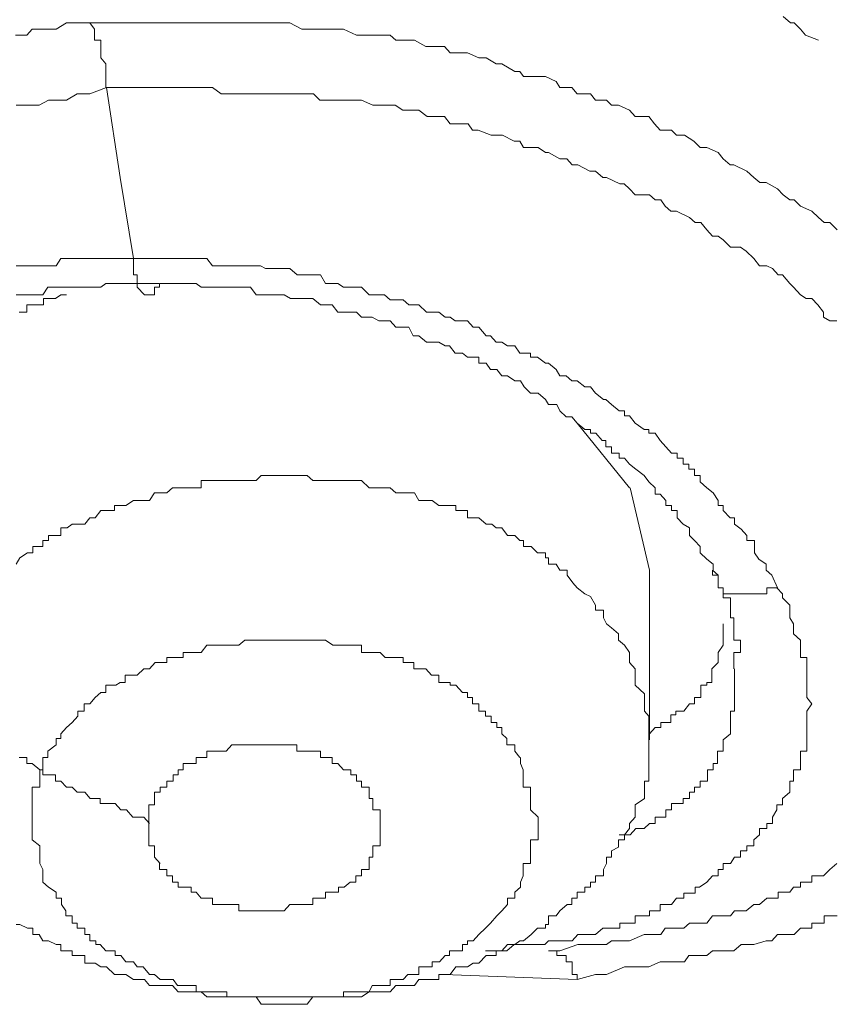
# Model space of a CAD drawing. Units: inches. Extents: x -600 to 570, y -123 to 722.
# Drawn here: x -81 to -77, y 552 to 556 of the extents above; entities that cross this region are included whole.
import ezdxf

# ---------------------------------------------------------------- set-up
doc = ezdxf.new("R2010")
doc.units = ezdxf.units.IN
doc.header["$MEASUREMENT"] = 0
doc.layers.add('图层 1', color=7, linetype='Continuous')

msp = doc.modelspace()

# ---------------------------------------------------------------- linework, layer by layer
at = {"layer": '图层 1', "color": 7, "lineweight": 9}
for points in [[(-77.5123, 555.7871), (-77.5632, 555.8064), (-77.5826, 555.8307), (-77.6068, 555.8549), (-77.6213, 555.8549), (-77.6504, 555.8791)], [(-80.6331, 555.8064), (-80.5895, 555.8064), (-80.5677, 555.8307), (-80.524, 555.8307), (-80.4756, 555.8307), (-80.4344, 555.8549), (-80.3447, 555.8549)], [(-80.2817, 555.6029), (-80.2817, 555.6223), (-80.2817, 555.6465), (-80.2817, 555.6659), (-80.2817, 555.695), (-80.3011, 555.7192), (-80.3011, 555.7386), (-80.3011, 555.7628), (-80.3011, 555.7871), (-80.3254, 555.7871), (-80.3254, 555.8064), (-80.3254, 555.8307), (-80.3447, 555.8549)], [(-80.3447, 555.8549), (-80.2042, 555.8549), (-80.1315, 555.8549), (-80.071, 555.8549), (-80.0007, 555.8549), (-79.9789, 555.8549), (-79.9328, 555.8549), (-79.911, 555.8549), (-79.8674, 555.8549), (-79.8311, 555.8549), (-79.7923, 555.8549), (-79.7632, 555.8549), (-79.722, 555.8549), (-79.6978, 555.8549), (-79.6615, 555.8549), (-79.6324, 555.8549), (-79.5888, 555.8549), (-79.567, 555.8549), (-79.5209, 555.8307), (-79.4991, 555.8307), (-79.4483, 555.8307), (-79.4289, 555.8307), (-79.378, 555.8307), (-79.3586, 555.8307), (-79.3077, 555.8064), (-79.2883, 555.8064), (-79.2447, 555.8064), (-79.2205, 555.8064), (-79.1769, 555.8064), (-79.1551, 555.7871), (-79.1066, 555.7871), (-79.0824, 555.7871), (-79.0388, 555.7628), (-79.0145, 555.7628), (-78.9661, 555.7628), (-78.9443, 555.7386), (-78.8982, 555.7386), (-78.8764, 555.7386), (-78.8328, 555.7192), (-78.8037, 555.7192), (-78.765, 555.695), (-78.7432, 555.695), (-78.6923, 555.6659), (-78.6729, 555.6659), (-78.6584, 555.6465), (-78.6051, 555.6465), (-78.5736, 555.6465), (-78.5324, 555.6272), (-78.5178, 555.6029), (-78.4718, 555.6029), (-78.45, 555.5787), (-78.3991, 555.5787), (-78.3797, 555.5545), (-78.3361, 555.5545), (-78.3167, 555.5351), (-78.2901, 555.5351), (-78.2465, 555.5157), (-78.2247, 555.4915), (-78.1714, 555.4915), (-78.1496, 555.4624), (-78.1277, 555.4382), (-78.0841, 555.4382), (-78.0647, 555.4188), (-78.0332, 555.4188), (-77.9969, 555.3945), (-77.9727, 555.3703), (-77.946, 555.3703), (-77.9024, 555.3509), (-77.883, 555.3267), (-77.8564, 555.3025), (-77.8418, 555.3025), (-77.791, 555.2782), (-77.7643, 555.254), (-77.7401, 555.2346), (-77.7158, 555.2346), (-77.6722, 555.2104), (-77.6504, 555.1862), (-77.6238, 555.1668), (-77.6068, 555.1668), (-77.5826, 555.1426), (-77.539, 555.1232), (-77.5123, 555.0989), (-77.4905, 555.0796), (-77.4687, 555.0796), (-77.4396, 555.0505)], [(-80.6307, 555.5351), (-80.6161, 555.5351), (-80.5895, 555.5351), (-80.5652, 555.5351), (-80.541, 555.5351), (-80.5047, 555.5545), (-80.4562, 555.5545), (-80.4344, 555.5545), (-80.3932, 555.5787), (-80.3447, 555.5787), (-80.2793, 555.6029)], [(-80.2817, 555.6029), (-80.1339, 555.6029), (-80.0928, 555.6029), (-80.0249, 555.6029), (-79.9522, 555.6029), (-79.9304, 555.6029), (-79.9086, 555.6029), (-79.8674, 555.6029), (-79.8335, 555.5787), (-79.8117, 555.5787), (-79.7608, 555.5787), (-79.7439, 555.5787), (-79.7245, 555.5787), (-79.6784, 555.5787), (-79.6591, 555.5787), (-79.6276, 555.5787), (-79.5912, 555.5787), (-79.567, 555.5787), (-79.5403, 555.5787), (-79.4967, 555.5787), (-79.4749, 555.5787), (-79.4507, 555.5545), (-79.3998, 555.5545), (-79.378, 555.5545), (-79.3586, 555.5545), (-79.3101, 555.5545), (-79.2883, 555.5545), (-79.2447, 555.5351), (-79.2181, 555.5351), (-79.1963, 555.5351), (-79.1575, 555.5351), (-79.1284, 555.5157), (-79.1066, 555.5157), (-79.0654, 555.5157), (-79.0339, 555.4915), (-79.0121, 555.4915), (-78.9661, 555.4915), (-78.9443, 555.4624), (-78.9249, 555.4624), (-78.874, 555.4624), (-78.8571, 555.4382), (-78.8352, 555.4382), (-78.7844, 555.4188), (-78.7626, 555.4188), (-78.7408, 555.4188), (-78.6947, 555.3945), (-78.6729, 555.3945), (-78.6584, 555.3703), (-78.6026, 555.3703), (-78.5736, 555.3509), (-78.5615, 555.3509), (-78.5178, 555.3267), (-78.4912, 555.3267), (-78.4694, 555.3025), (-78.4476, 555.3025), (-78.4015, 555.2782), (-78.3797, 555.2782), (-78.3507, 555.254), (-78.3361, 555.254), (-78.2852, 555.2298), (-78.2683, 555.2298), (-78.2465, 555.2104), (-78.2247, 555.1862), (-78.1689, 555.1862), (-78.1471, 555.1668), (-78.1253, 555.1668), (-78.1084, 555.1426), (-78.0866, 555.1232), (-78.0647, 555.1232), (-78.0139, 555.0989), (-77.9921, 555.0796), (-77.9703, 555.0796), (-77.946, 555.0505), (-77.9242, 555.0263), (-77.9024, 555.0263), (-77.883, 555.0117), (-77.854, 554.9826), (-77.8152, 554.9826), (-77.7934, 554.9681), (-77.7643, 554.939), (-77.7425, 554.91), (-77.7134, 554.91), (-77.6916, 554.9003), (-77.6698, 554.876), (-77.6528, 554.876), (-77.6238, 554.8421), (-77.6092, 554.8276), (-77.5826, 554.7985), (-77.5608, 554.784), (-77.539, 554.784), (-77.5147, 554.7597), (-77.4929, 554.7307), (-77.4929, 554.7113), (-77.4687, 554.6967), (-77.442, 554.6967)], [(-80.1751, 554.939), (-80.226, 555.254), (-80.2793, 555.6029)], [(-80.1751, 554.939), (-80.226, 554.939), (-80.2478, 554.939), (-80.2793, 554.939), (-80.3011, 554.939), (-80.3229, 554.939), (-80.3666, 554.939), (-80.3932, 554.939), (-80.4126, 554.939), (-80.4344, 554.939), (-80.4562, 554.939), (-80.4756, 554.91), (-80.5047, 554.91), (-80.5265, 554.91), (-80.541, 554.91), (-80.5652, 554.91), (-80.5895, 554.91), (-80.6161, 554.91), (-80.6307, 554.91)], [(-77.6722, 553.6597), (-77.694, 553.7082), (-77.7158, 553.7276), (-77.7158, 553.7518), (-77.7449, 553.7712), (-77.7619, 553.7954), (-77.7619, 553.8196), (-77.7619, 553.8439), (-77.791, 553.8439), (-77.791, 553.8632), (-77.8128, 553.8875), (-77.8394, 553.9069), (-77.8394, 553.9311), (-77.8564, 553.9311), (-77.883, 553.9602), (-77.883, 553.9795), (-77.9024, 553.9795), (-77.9024, 553.9989), (-77.9218, 554.028), (-77.946, 554.0474), (-77.9727, 554.0716), (-77.9727, 554.0958), (-77.9945, 554.0958), (-77.9945, 554.1201), (-78.0163, 554.1201), (-78.0163, 554.1395), (-78.0381, 554.1395), (-78.0381, 554.1637), (-78.0623, 554.1637), (-78.0623, 554.1831), (-78.0841, 554.1831), (-78.1059, 554.2073), (-78.1277, 554.2315), (-78.1471, 554.2606), (-78.1714, 554.2606), (-78.1714, 554.2751), (-78.1907, 554.2751), (-78.2247, 554.2994), (-78.2465, 554.3284), (-78.2659, 554.3284), (-78.2659, 554.3478), (-78.2877, 554.3478), (-78.3167, 554.3721), (-78.3385, 554.3914), (-78.3482, 554.3914), (-78.3797, 554.4157), (-78.3991, 554.4399), (-78.4209, 554.4399), (-78.45, 554.4641), (-78.4718, 554.4641), (-78.4936, 554.4835), (-78.5178, 554.4835), (-78.5324, 554.5077), (-78.5615, 554.532), (-78.5736, 554.532), (-78.6051, 554.5562), (-78.6317, 554.5562), (-78.6317, 554.5707), (-78.6559, 554.5707), (-78.6729, 554.5707), (-78.6923, 554.5998), (-78.7214, 554.5998), (-78.7432, 554.6144), (-78.765, 554.6144), (-78.7868, 554.6386), (-78.8037, 554.6386), (-78.8328, 554.6725), (-78.8546, 554.6725), (-78.8764, 554.6967), (-78.8958, 554.6967), (-78.9249, 554.6967), (-78.9443, 554.7113), (-78.9637, 554.7113), (-78.9879, 554.7307), (-79.0145, 554.7307), (-79.0364, 554.7307), (-79.0654, 554.7597), (-79.0872, 554.7597), (-79.1042, 554.7597), (-79.126, 554.7791), (-79.1551, 554.7791), (-79.1769, 554.7791), (-79.1987, 554.7985), (-79.2205, 554.7985), (-79.2593, 554.7985), (-79.2883, 554.8276), (-79.3077, 554.8276), (-79.3295, 554.8276), (-79.3586, 554.8276), (-79.3804, 554.8421), (-79.3974, 554.8421), (-79.4289, 554.8421), (-79.4483, 554.876), (-79.4773, 554.876), (-79.4991, 554.876), (-79.5209, 554.876), (-79.5379, 554.876), (-79.567, 554.9003), (-79.5888, 554.9003), (-79.6082, 554.9003), (-79.63, 554.9003), (-79.6615, 554.9003), (-79.6809, 554.91), (-79.6978, 554.91), (-79.722, 554.91), (-79.7414, 554.91), (-79.7632, 554.91), (-79.7923, 554.91), (-79.8141, 554.91), (-79.8359, 554.91), (-79.8674, 554.91), (-79.8892, 554.939), (-79.911, 554.939), (-79.9304, 554.939), (-79.9547, 554.939), (-79.9813, 554.939), (-80.0007, 554.939), (-80.0225, 554.939), (-80.0443, 554.939), (-80.071, 554.939), (-80.0928, 554.939), (-80.1315, 554.939), (-80.1751, 554.939)], [(-80.1751, 554.939), (-80.1751, 554.91), (-80.1751, 554.9003), (-80.1751, 554.876), (-80.1606, 554.876), (-80.1606, 554.8421), (-80.1606, 554.8276), (-80.1315, 554.7985), (-80.1121, 554.7985), (-80.0928, 554.7985), (-80.0928, 554.8276), (-80.0734, 554.8276), (-80.0734, 554.8421)], [(-80.6307, 554.7985), (-80.6161, 554.7985), (-80.5895, 554.7985), (-80.5677, 554.7985), (-80.5386, 554.7985), (-80.5265, 554.7985), (-80.5071, 554.8276), (-80.4756, 554.8276), (-80.4562, 554.8276), (-80.4344, 554.8276), (-80.4126, 554.8276), (-80.3908, 554.8276), (-80.3666, 554.8276), (-80.3447, 554.8276), (-80.3229, 554.8276), (-80.3011, 554.8276), (-80.2817, 554.8421), (-80.243, 554.8421), (-80.226, 554.8421), (-80.2066, 554.8421), (-80.1751, 554.8421), (-80.1606, 554.8421), (-80.1339, 554.8421), (-80.0903, 554.8421), (-80.0734, 554.8421)], [(-80.071, 554.8421), (-80.0201, 554.8421), (-79.9813, 554.8421), (-79.9522, 554.8421), (-79.9304, 554.8421), (-79.911, 554.8276), (-79.8892, 554.8276), (-79.8674, 554.8276), (-79.8359, 554.8276), (-79.8141, 554.8276), (-79.7923, 554.8276), (-79.7632, 554.8276), (-79.7414, 554.8276), (-79.7196, 554.8276), (-79.6978, 554.7985), (-79.6809, 554.7985), (-79.6591, 554.7985), (-79.63, 554.7985), (-79.6082, 554.7985), (-79.5888, 554.7985), (-79.5646, 554.784), (-79.5403, 554.784), (-79.5209, 554.784), (-79.4967, 554.784), (-79.4773, 554.784), (-79.4483, 554.7597), (-79.4264, 554.7597), (-79.4022, 554.7597), (-79.3804, 554.7307), (-79.3586, 554.7307), (-79.3295, 554.7307), (-79.3077, 554.7307), (-79.2883, 554.7113), (-79.2593, 554.7113), (-79.2471, 554.7113), (-79.2205, 554.6967), (-79.1963, 554.6967), (-79.1769, 554.6967), (-79.1551, 554.6725), (-79.126, 554.6725), (-79.1042, 554.6725), (-79.0872, 554.6386), (-79.0654, 554.6386), (-79.0364, 554.6144), (-79.0145, 554.6144), (-78.9879, 554.6144), (-78.9637, 554.5998), (-78.9467, 554.5998), (-78.9249, 554.5707), (-78.8958, 554.5707), (-78.8764, 554.5562), (-78.8546, 554.5562), (-78.8328, 554.5562), (-78.8328, 554.532), (-78.8037, 554.532), (-78.7868, 554.5077), (-78.7626, 554.5077), (-78.7432, 554.4835), (-78.7214, 554.4835), (-78.6923, 554.4641), (-78.6705, 554.4641), (-78.6559, 554.4399), (-78.6317, 554.4157), (-78.6026, 554.4157), (-78.5736, 554.3914), (-78.5615, 554.3721), (-78.53, 554.3721), (-78.5178, 554.3478), (-78.4936, 554.3236), (-78.4718, 554.3236), (-78.45, 554.2994), (-78.4209, 554.2751), (-78.3991, 554.2751), (-78.3991, 554.2606), (-78.3773, 554.2606), (-78.3531, 554.2315), (-78.3385, 554.2315), (-78.3385, 554.2073), (-78.3167, 554.2073), (-78.3167, 554.1831), (-78.2877, 554.1831), (-78.2877, 554.1637), (-78.2659, 554.1637), (-78.2465, 554.1395), (-78.2222, 554.1201), (-78.1907, 554.0958), (-78.1714, 554.0716), (-78.1471, 554.0474), (-78.1471, 554.0232), (-78.1277, 554.0232), (-78.1059, 553.9989), (-78.1059, 553.9795), (-78.0841, 553.9795), (-78.0841, 553.9602), (-78.0623, 553.9602), (-78.0623, 553.9311), (-78.0381, 553.9069), (-78.0139, 553.8923), (-78.0139, 553.8632), (-77.9945, 553.8439), (-77.9727, 553.8196), (-77.9727, 553.7954), (-77.946, 553.7712), (-77.9218, 553.7518), (-77.9218, 553.7227)], [(-80.4344, 554.7985), (-80.4562, 554.7985), (-80.478, 554.784), (-80.5071, 554.784), (-80.524, 554.784), (-80.524, 554.7597), (-80.5386, 554.7597), (-80.5677, 554.7597), (-80.5895, 554.7597), (-80.5895, 554.7307), (-80.6185, 554.7307)], [(-78.2465, 554.0474), (-78.45, 554.2994)], [(-78.2465, 553.4077), (-78.2659, 553.4368), (-78.2901, 553.4562), (-78.2901, 553.4804), (-78.3167, 553.5046), (-78.3361, 553.5192), (-78.3482, 553.5434), (-78.3482, 553.5725), (-78.3797, 553.5725), (-78.3797, 553.5919), (-78.3991, 553.6258), (-78.4209, 553.6355), (-78.45, 553.6597), (-78.467, 553.6791), (-78.4888, 553.7082), (-78.4888, 553.7276), (-78.5178, 553.7276), (-78.5324, 553.7518), (-78.5615, 553.7518), (-78.5615, 553.776), (-78.5736, 553.776), (-78.5736, 553.7954), (-78.6051, 553.7954), (-78.6293, 553.8196), (-78.6584, 553.8196), (-78.6584, 553.8439), (-78.6729, 553.8439), (-78.6923, 553.8632), (-78.7214, 553.8632), (-78.7432, 553.8923), (-78.765, 553.8923), (-78.7819, 553.9069), (-78.8037, 553.9069), (-78.8328, 553.9311), (-78.8546, 553.9311), (-78.8764, 553.9311), (-78.8764, 553.9602), (-78.8982, 553.9602), (-78.9225, 553.9602), (-78.9225, 553.9795), (-78.9443, 553.9795), (-78.9661, 553.9795), (-78.9879, 553.9795), (-79.0145, 553.9989), (-79.0388, 553.9989), (-79.0654, 553.9989), (-79.0824, 554.028), (-79.1066, 554.028), (-79.126, 554.028), (-79.1551, 554.028), (-79.1769, 554.0474), (-79.1987, 554.0474), (-79.2157, 554.0474), (-79.2447, 554.0474), (-79.2593, 554.0474), (-79.2883, 554.0765), (-79.3077, 554.0765), (-79.3295, 554.0765), (-79.3586, 554.0765), (-79.378, 554.0765), (-79.3974, 554.0765), (-79.4289, 554.0765), (-79.4483, 554.0765), (-79.4773, 554.0765), (-79.4991, 554.0958), (-79.5161, 554.0958), (-79.5379, 554.0958), (-79.567, 554.0958), (-79.5888, 554.0958), (-79.6082, 554.0958), (-79.6324, 554.0958), (-79.6615, 554.0958), (-79.6784, 554.0958), (-79.6978, 554.0765), (-79.722, 554.0765), (-79.7414, 554.0765), (-79.7632, 554.0765), (-79.7923, 554.0765), (-79.8117, 554.0765), (-79.8311, 554.0765), (-79.8674, 554.0765), (-79.8892, 554.0765), (-79.911, 554.0765), (-79.911, 554.0474), (-79.9328, 554.0474), (-79.9547, 554.0474), (-79.9789, 554.0474), (-80.0007, 554.0474), (-80.0225, 554.0474), (-80.0443, 554.028), (-80.071, 554.028), (-80.0928, 554.028), (-80.1121, 553.9989), (-80.1315, 553.9989), (-80.1606, 553.9989), (-80.1751, 553.9989), (-80.2042, 553.9795), (-80.2236, 553.9795), (-80.2478, 553.9795), (-80.2478, 553.9602), (-80.2793, 553.9602), (-80.3011, 553.9602), (-80.3229, 553.9311), (-80.3447, 553.9311), (-80.3641, 553.9069), (-80.3932, 553.9069), (-80.4126, 553.9069), (-80.432, 553.8923), (-80.4562, 553.8923), (-80.4562, 553.8632), (-80.4756, 553.8632), (-80.5047, 553.8632), (-80.5047, 553.8439), (-80.5265, 553.8439), (-80.5265, 553.8196), (-80.541, 553.8196), (-80.5652, 553.8196), (-80.5652, 553.7954), (-80.587, 553.7954), (-80.6161, 553.776), (-80.6307, 553.7518)], [(-78.1689, 553.7276), (-78.244, 554.0474)], [(-78.1689, 553.0685), (-78.1689, 553.7276)], [(-77.9242, 553.7276), (-77.9024, 553.7082), (-77.9024, 553.6791), (-77.9024, 553.6597), (-77.883, 553.6597), (-77.883, 553.6355), (-77.883, 553.6209), (-77.854, 553.6209), (-77.854, 553.5919), (-77.854, 553.5725), (-77.854, 553.5434), (-77.8418, 553.5434), (-77.8418, 553.5192), (-77.8418, 553.5046), (-77.8418, 553.4804), (-77.8418, 553.4562), (-77.8152, 553.4562), (-77.8152, 553.4368), (-77.8152, 553.4077), (-77.8418, 553.4077), (-77.8418, 553.3883), (-77.8418, 553.369), (-77.8418, 553.3447)], [(-77.9242, 553.7276), (-77.9242, 553.7082), (-77.9024, 553.7082), (-77.9024, 553.6791), (-77.9024, 553.6597), (-77.883, 553.6597), (-77.883, 553.6355), (-77.854, 553.6355), (-77.8418, 553.6355), (-77.8152, 553.6355), (-77.791, 553.6355), (-77.7643, 553.6355), (-77.7425, 553.6355), (-77.7134, 553.6355), (-77.7134, 553.6597), (-77.694, 553.6597), (-77.6747, 553.6597)], [(-78.8062, 552.2496), (-78.7626, 552.2496), (-78.7408, 552.2496), (-78.7238, 552.2496), (-78.6947, 552.2738), (-78.6729, 552.2738), (-78.6584, 552.2738), (-78.6293, 552.2738), (-78.6002, 552.2738), (-78.576, 552.2738), (-78.5615, 552.2883), (-78.5324, 552.2883), (-78.5178, 552.2883), (-78.4912, 552.2883), (-78.4694, 552.2883), (-78.4476, 552.3126), (-78.4233, 552.3126), (-78.4015, 552.3126), (-78.3797, 552.3126), (-78.3507, 552.3368), (-78.3361, 552.3368), (-78.3167, 552.3368), (-78.2852, 552.3368), (-78.2852, 552.3562), (-78.2683, 552.3562), (-78.2465, 552.3562), (-78.2247, 552.3562), (-78.2247, 552.3852), (-78.1907, 552.3852), (-78.1689, 552.3852), (-78.1689, 552.4046), (-78.1471, 552.4046), (-78.1277, 552.4046), (-78.1277, 552.4289), (-78.1084, 552.4289), (-78.0841, 552.4289), (-78.0647, 552.4531), (-78.0357, 552.4531), (-78.0357, 552.4725), (-78.0139, 552.4725), (-77.9921, 552.4725), (-77.9921, 552.4967), (-77.9751, 552.4967), (-77.946, 552.5161), (-77.9242, 552.5403), (-77.9024, 552.5403), (-77.9024, 552.5645), (-77.883, 552.5645), (-77.883, 552.5888), (-77.854, 552.5888), (-77.8394, 552.613), (-77.8152, 552.613), (-77.8152, 552.6372), (-77.791, 552.6372), (-77.791, 552.6566), (-77.7643, 552.6566), (-77.7643, 552.6808), (-77.7425, 552.7002), (-77.7425, 552.7245), (-77.7134, 552.7245), (-77.7134, 552.7438), (-77.6916, 552.7438), (-77.6916, 552.7681), (-77.6747, 552.7971), (-77.6747, 552.8165), (-77.6528, 552.8165), (-77.6528, 552.8408), (-77.6238, 552.865), (-77.6238, 552.8844), (-77.6238, 552.9086), (-77.6092, 552.9086), (-77.6092, 552.9328), (-77.6092, 552.9522), (-77.5826, 552.9522), (-77.5826, 552.9764), (-77.5826, 553.0007), (-77.5826, 553.0249), (-77.5584, 553.0249), (-77.5584, 553.0491), (-77.5584, 553.0734), (-77.5584, 553.0927), (-77.5584, 553.117), (-77.5584, 553.1364), (-77.5584, 553.1606), (-77.5584, 553.18), (-77.539, 553.209), (-77.5584, 553.2333), (-77.5584, 553.2527), (-77.5584, 553.2817), (-77.5584, 553.2914), (-77.5584, 553.3205), (-77.5584, 553.3447), (-77.5584, 553.369), (-77.5584, 553.3883), (-77.5826, 553.3883), (-77.5826, 553.4077), (-77.5826, 553.4368), (-77.5826, 553.4562), (-77.6092, 553.4804), (-77.6092, 553.5046), (-77.6092, 553.5192), (-77.6238, 553.5434), (-77.6238, 553.5725), (-77.6238, 553.5919), (-77.6528, 553.6209), (-77.6528, 553.6355), (-77.6747, 553.6597)], [(-78.1689, 553.0927), (-78.1471, 553.117), (-78.1253, 553.117), (-78.1253, 553.1364), (-78.1035, 553.1364), (-78.0866, 553.1364), (-78.0866, 553.1654), (-78.0672, 553.1654), (-78.0672, 553.18), (-78.0357, 553.18), (-78.0139, 553.209), (-77.9945, 553.209), (-77.9945, 553.2333), (-77.9703, 553.2333), (-77.9703, 553.2527), (-77.9703, 553.2817), (-77.946, 553.2817), (-77.946, 553.2914), (-77.9266, 553.2914), (-77.9266, 553.3205), (-77.9266, 553.3447), (-77.9024, 553.369), (-77.9024, 553.3883), (-77.9024, 553.4077), (-77.883, 553.4368), (-77.883, 553.4562), (-77.883, 553.4804), (-77.883, 553.5046), (-77.883, 553.5192)], [(-78.6729, 553.0007), (-78.6923, 553.0249), (-78.6923, 553.0491), (-78.7238, 553.0491), (-78.7238, 553.0734), (-78.7432, 553.0927), (-78.7432, 553.117), (-78.7626, 553.117), (-78.7626, 553.1364), (-78.7844, 553.1364), (-78.7844, 553.1606), (-78.8062, 553.1606), (-78.8062, 553.18), (-78.8328, 553.18), (-78.8328, 553.209), (-78.8571, 553.209), (-78.8571, 553.2333), (-78.8764, 553.2333), (-78.8764, 553.2527), (-78.8958, 553.2527), (-78.9225, 553.2817), (-78.9443, 553.2817), (-78.9443, 553.2914), (-78.9661, 553.2914), (-78.9879, 553.2914), (-78.9879, 553.3205), (-79.017, 553.3205), (-79.0388, 553.3447), (-79.063, 553.3447), (-79.0848, 553.3447), (-79.0848, 553.369), (-79.1066, 553.369), (-79.126, 553.369), (-79.126, 553.3883), (-79.1575, 553.3883), (-79.1769, 553.3883), (-79.1963, 553.3883), (-79.2157, 553.4077), (-79.2447, 553.4077), (-79.2593, 553.4077), (-79.2883, 553.4077), (-79.2883, 553.4368), (-79.3101, 553.4368), (-79.332, 553.4368), (-79.3562, 553.4368), (-79.378, 553.4368), (-79.3998, 553.4368), (-79.4289, 553.4562), (-79.4483, 553.4562), (-79.4773, 553.4562), (-79.4967, 553.4562), (-79.5161, 553.4562), (-79.5403, 553.4562), (-79.567, 553.4562), (-79.5888, 553.4562), (-79.6106, 553.4562), (-79.6324, 553.4562), (-79.6566, 553.4562), (-79.6784, 553.4562), (-79.7002, 553.4562), (-79.722, 553.4562), (-79.7414, 553.4562), (-79.7657, 553.4368), (-79.7899, 553.4368), (-79.8117, 553.4368), (-79.8335, 553.4368), (-79.8674, 553.4368), (-79.8892, 553.4368), (-79.911, 553.4077), (-79.9328, 553.4077), (-79.9498, 553.4077), (-79.9813, 553.4077), (-79.9813, 553.3883), (-80.0007, 553.3883), (-80.0225, 553.3883), (-80.0443, 553.3883), (-80.0443, 553.369), (-80.0734, 553.369), (-80.0903, 553.369), (-80.1121, 553.3447), (-80.1339, 553.3447), (-80.1606, 553.3205), (-80.1751, 553.3205), (-80.2066, 553.3205), (-80.2066, 553.2914), (-80.226, 553.2914), (-80.243, 553.2817), (-80.2817, 553.2817), (-80.2817, 553.2527), (-80.3011, 553.2527), (-80.3229, 553.2333), (-80.3447, 553.209), (-80.3666, 553.209), (-80.3666, 553.18), (-80.3908, 553.18), (-80.3908, 553.1606), (-80.4126, 553.1364), (-80.4344, 553.117), (-80.4562, 553.0927), (-80.4562, 553.0734), (-80.4756, 553.0734), (-80.4756, 553.0491), (-80.5071, 553.0249), (-80.5071, 553.0007), (-80.5265, 553.0007), (-80.5265, 552.9764), (-80.5265, 552.9522), (-80.5386, 552.9522), (-80.5386, 552.9328), (-80.5386, 552.9086), (-80.5386, 552.8844), (-80.5677, 552.8844), (-80.5677, 552.865), (-80.5677, 552.8408), (-80.5677, 552.8165), (-80.5677, 552.7971), (-80.5677, 552.7681), (-80.5677, 552.7438), (-80.5677, 552.7245), (-80.5677, 552.7002), (-80.5677, 552.6808), (-80.5386, 552.6566), (-80.5386, 552.6372), (-80.5386, 552.613), (-80.5386, 552.5888), (-80.5265, 552.5645), (-80.5265, 552.5403), (-80.5265, 552.5161)], [(-80.6307, 552.3513), (-80.6161, 552.3513), (-80.587, 552.3368), (-80.5652, 552.3368), (-80.5652, 552.3126), (-80.541, 552.3126), (-80.5265, 552.2883), (-80.5047, 552.2883), (-80.4756, 552.2738), (-80.4562, 552.2738), (-80.4562, 552.2496), (-80.432, 552.2496), (-80.4126, 552.2496), (-80.4126, 552.2302), (-80.3932, 552.2302), (-80.3641, 552.2302), (-80.3641, 552.2011), (-80.3447, 552.2011), (-80.3229, 552.2011), (-80.3011, 552.1866), (-80.2793, 552.1866), (-80.2478, 552.1575), (-80.2236, 552.1575), (-80.2042, 552.1575), (-80.1751, 552.1381), (-80.1606, 552.1381), (-80.1315, 552.1381), (-80.1121, 552.1139), (-80.0928, 552.1139), (-80.071, 552.1139), (-80.0443, 552.1139), (-80.0225, 552.1139), (-80.0007, 552.0896), (-79.9789, 552.0896), (-79.9547, 552.0896), (-79.9328, 552.0896), (-79.911, 552.0896), (-79.8892, 552.0703), (-79.8674, 552.0703), (-79.8311, 552.0703), (-79.8141, 552.0703), (-79.7923, 552.0703), (-79.7632, 552.0703), (-79.7414, 552.0703), (-79.722, 552.0703), (-79.6978, 552.0703), (-79.6784, 552.0412), (-79.6615, 552.0412), (-79.6324, 552.0412), (-79.6082, 552.0412), (-79.5888, 552.0412), (-79.567, 552.0412), (-79.5379, 552.0412), (-79.5161, 552.0412), (-79.4991, 552.0412), (-79.4773, 552.0703), (-79.4483, 552.0703), (-79.4289, 552.0703), (-79.3974, 552.0703), (-79.378, 552.0703), (-79.3586, 552.0703), (-79.3295, 552.0703), (-79.3077, 552.0703), (-79.2883, 552.0703), (-79.2593, 552.0896), (-79.2447, 552.0896), (-79.2157, 552.0896), (-79.1987, 552.0896), (-79.1769, 552.0896), (-79.1551, 552.1139), (-79.126, 552.1139), (-79.1066, 552.1139), (-79.0824, 552.1139), (-79.0654, 552.1381), (-79.0388, 552.1381), (-79.0145, 552.1381), (-78.9879, 552.1381), (-78.9879, 552.1575), (-78.9661, 552.1575), (-78.9443, 552.1575), (-78.9225, 552.1866), (-78.8982, 552.1866), (-78.8764, 552.1866), (-78.8546, 552.2011), (-78.8328, 552.2011), (-78.8037, 552.2302), (-78.7819, 552.2302), (-78.765, 552.2302), (-78.765, 552.2496), (-78.7432, 552.2496), (-78.7214, 552.2738), (-78.6923, 552.2738), (-78.6729, 552.2883), (-78.6584, 552.2883), (-78.6293, 552.3126), (-78.6051, 552.3368), (-78.5736, 552.3368), (-78.5736, 552.3513), (-78.5615, 552.3513), (-78.5615, 552.3852), (-78.5324, 552.3852), (-78.5178, 552.4046), (-78.4888, 552.4289), (-78.4718, 552.4289), (-78.4718, 552.4531), (-78.45, 552.4531), (-78.45, 552.4773), (-78.4209, 552.4773), (-78.4209, 552.4967), (-78.3991, 552.4967), (-78.3991, 552.5161), (-78.3797, 552.5161), (-78.3797, 552.5403), (-78.3482, 552.5403), (-78.3482, 552.5645), (-78.3361, 552.5888), (-78.3361, 552.613), (-78.3167, 552.613), (-78.3167, 552.6372), (-78.2901, 552.6518), (-78.2901, 552.6808), (-78.2659, 552.6808), (-78.2659, 552.7002), (-78.2465, 552.7245), (-78.2465, 552.7438), (-78.2247, 552.7681), (-78.2247, 552.7971), (-78.2247, 552.8165), (-78.1883, 552.8408), (-78.1883, 552.865), (-78.1883, 552.8844), (-78.1883, 552.9086), (-78.1714, 552.9086), (-78.1714, 552.9328), (-78.1714, 552.9474), (-78.1714, 552.9764), (-78.1714, 553.0007), (-78.1714, 553.0249), (-78.1714, 553.0491), (-78.1714, 553.0685), (-78.1714, 553.0927), (-78.1714, 553.117), (-78.1714, 553.1364), (-78.1714, 553.1606), (-78.1883, 553.18), (-78.1883, 553.209), (-78.1883, 553.2333), (-78.1883, 553.2478), (-78.2247, 553.2817), (-78.2247, 553.2914), (-78.2247, 553.3205), (-78.2247, 553.3447), (-78.2465, 553.369), (-78.2465, 553.3883), (-78.2465, 553.4077)], [(-77.8394, 553.3447), (-77.8394, 553.3205), (-77.8394, 553.2914), (-77.8394, 553.2817), (-77.8394, 553.2527), (-77.8394, 553.2333), (-77.8394, 553.209), (-77.8394, 553.18), (-77.854, 553.18), (-77.854, 553.1606), (-77.854, 553.1364), (-77.854, 553.117), (-77.854, 553.0927), (-77.883, 553.0685), (-77.883, 553.0491), (-77.883, 553.0249), (-77.9048, 553.0249), (-77.9048, 553.0007), (-77.9048, 552.9764), (-77.9218, 552.9764), (-77.9218, 552.9522), (-77.9436, 552.9522), (-77.9436, 552.9328), (-77.9436, 552.9086), (-77.9727, 552.9086), (-77.9727, 552.8844), (-77.9945, 552.8844), (-77.9945, 552.865), (-78.0139, 552.865), (-78.0139, 552.8408), (-78.0381, 552.8408), (-78.0381, 552.8214), (-78.0623, 552.8214), (-78.0841, 552.8214), (-78.0841, 552.7971), (-78.1059, 552.7971), (-78.1059, 552.7681), (-78.1277, 552.7681), (-78.1471, 552.7681), (-78.1471, 552.7438), (-78.1689, 552.7438), (-78.1907, 552.7245), (-78.2222, 552.7245), (-78.244, 552.7002), (-78.2659, 552.7002), (-78.2877, 552.7002)], [(-80.071, 552.5888), (-80.0928, 552.613), (-80.0928, 552.6372), (-80.0928, 552.6566), (-80.1146, 552.6566), (-80.1146, 552.6808), (-80.1146, 552.7002), (-80.1146, 552.7245), (-80.1146, 552.7438), (-80.1146, 552.7681), (-80.1146, 552.7971), (-80.1146, 552.8165), (-80.0928, 552.8165), (-80.0928, 552.8408), (-80.0928, 552.865), (-80.071, 552.865), (-80.071, 552.8844), (-80.0443, 552.8844), (-80.0443, 552.9086), (-80.0201, 552.9086), (-80.0201, 552.9328), (-80.0007, 552.9328), (-80.0007, 552.9522), (-79.9813, 552.9522), (-79.9813, 552.9764), (-79.9522, 552.9764), (-79.9304, 552.9764), (-79.9304, 553.0007), (-79.911, 553.0007), (-79.8892, 553.0007), (-79.8892, 553.0249), (-79.8674, 553.0249), (-79.8359, 553.0249), (-79.8141, 553.0249), (-79.7923, 553.0491), (-79.7632, 553.0491), (-79.7414, 553.0491), (-79.7196, 553.0491), (-79.6978, 553.0491), (-79.6809, 553.0491), (-79.6591, 553.0491), (-79.63, 553.0491), (-79.6082, 553.0491), (-79.5888, 553.0491), (-79.5646, 553.0491), (-79.5403, 553.0491), (-79.5403, 553.0249), (-79.5209, 553.0249), (-79.4967, 553.0249), (-79.4773, 553.0249), (-79.4483, 553.0249), (-79.4483, 553.0007), (-79.4264, 553.0007), (-79.4022, 553.0007), (-79.4022, 552.9764), (-79.3804, 552.9764), (-79.3586, 552.9522), (-79.3295, 552.9522), (-79.3295, 552.9328), (-79.3077, 552.9328), (-79.3077, 552.9086), (-79.2883, 552.9086), (-79.2883, 552.8844), (-79.2593, 552.8844), (-79.2593, 552.865)], [(-80.1121, 552.7438), (-80.1339, 552.7681), (-80.163, 552.7681), (-80.1776, 552.7681), (-80.2018, 552.7971), (-80.2236, 552.7971), (-80.2454, 552.8214), (-80.2817, 552.8214), (-80.3036, 552.8214), (-80.3036, 552.8408), (-80.3254, 552.8408), (-80.3423, 552.8408), (-80.3641, 552.865), (-80.3932, 552.865), (-80.4126, 552.8844), (-80.4344, 552.8844), (-80.4562, 552.9086), (-80.478, 552.9086), (-80.478, 552.9328), (-80.5022, 552.9328), (-80.5265, 552.9328), (-80.5265, 552.9522), (-80.5386, 552.9522), (-80.5677, 552.9764), (-80.5895, 552.9764), (-80.5895, 553.0007), (-80.6185, 553.0007)], [(-80.5265, 552.5161), (-80.5047, 552.4967), (-80.4756, 552.4773), (-80.4756, 552.4531), (-80.4538, 552.4531), (-80.4538, 552.4289), (-80.4368, 552.4046), (-80.4368, 552.3852), (-80.4126, 552.3852), (-80.4126, 552.3562), (-80.3932, 552.3562), (-80.3932, 552.3368), (-80.3641, 552.3368), (-80.3641, 552.3126), (-80.3447, 552.3126), (-80.3447, 552.2883), (-80.3205, 552.2883), (-80.3205, 552.2738), (-80.3036, 552.2738), (-80.2817, 552.2496), (-80.2454, 552.2496), (-80.2454, 552.2302), (-80.2236, 552.2302), (-80.2042, 552.2059), (-80.1751, 552.2059), (-80.1606, 552.1866), (-80.1364, 552.1866), (-80.1121, 552.1575), (-80.0928, 552.1575), (-80.071, 552.1381), (-80.0443, 552.1381), (-80.0201, 552.1381), (-80.0031, 552.1139), (-79.9813, 552.1139), (-79.9522, 552.1139), (-79.9304, 552.1139), (-79.9304, 552.0896), (-79.911, 552.0896), (-79.8868, 552.0896), (-79.8674, 552.0896), (-79.8359, 552.0896), (-79.8117, 552.0896), (-79.8117, 552.0703), (-79.7923, 552.0703), (-79.7632, 552.0703), (-79.7414, 552.0703), (-79.7196, 552.0703), (-79.7027, 552.0703), (-79.6809, 552.0703), (-79.6591, 552.0703), (-79.63, 552.0703), (-79.6082, 552.0703), (-79.5864, 552.0703), (-79.5646, 552.0703), (-79.5403, 552.0703), (-79.5185, 552.0703), (-79.4967, 552.0703), (-79.4773, 552.0703), (-79.4483, 552.0703), (-79.4264, 552.0703), (-79.4022, 552.0703), (-79.3804, 552.0703), (-79.3586, 552.0703), (-79.3586, 552.0896), (-79.3295, 552.0896), (-79.3077, 552.0896), (-79.2859, 552.0896), (-79.2593, 552.0896), (-79.2471, 552.1139), (-79.2181, 552.1139), (-79.1963, 552.1139), (-79.1769, 552.1139), (-79.1769, 552.1381), (-79.1551, 552.1381), (-79.126, 552.1381), (-79.109, 552.1575), (-79.0872, 552.1575), (-79.0654, 552.1575), (-79.0654, 552.1866), (-79.0364, 552.1866), (-79.0145, 552.1866), (-79.0145, 552.2059), (-78.9855, 552.2059), (-78.9637, 552.2302), (-78.9467, 552.2302), (-78.9467, 552.2496), (-78.9249, 552.2496), (-78.8958, 552.2496), (-78.8958, 552.2738), (-78.8764, 552.2738), (-78.8764, 552.2883), (-78.8546, 552.2883), (-78.8328, 552.3126), (-78.8062, 552.3368), (-78.7868, 552.3562), (-78.7626, 552.3852), (-78.7432, 552.4046), (-78.7214, 552.4289), (-78.7214, 552.4531), (-78.6923, 552.4531), (-78.6923, 552.4773), (-78.6705, 552.4967), (-78.6705, 552.5161), (-78.6608, 552.5403), (-78.6608, 552.5645), (-78.6608, 552.5888), (-78.6317, 552.5888), (-78.6317, 552.613), (-78.6317, 552.6372), (-78.6317, 552.6566), (-78.6317, 552.6808), (-78.6026, 552.6808), (-78.6026, 552.7002), (-78.6026, 552.7245), (-78.6026, 552.739), (-78.6026, 552.7681), (-78.6317, 552.7971), (-78.6317, 552.8165), (-78.6317, 552.8408), (-78.6317, 552.865), (-78.6317, 552.8844), (-78.6608, 552.8844), (-78.6608, 552.9086), (-78.6608, 552.9328), (-78.6608, 552.9522), (-78.6705, 552.9764), (-78.6705, 553.0007)], [(-79.2593, 552.865), (-79.2593, 552.8408), (-79.2447, 552.8408), (-79.2447, 552.8165), (-79.2447, 552.7971), (-79.2157, 552.7971), (-79.2157, 552.7681), (-79.2157, 552.7438), (-79.2157, 552.7245), (-79.2157, 552.7002), (-79.2157, 552.6808), (-79.2157, 552.6566), (-79.2447, 552.6566), (-79.2447, 552.6421), (-79.2447, 552.613), (-79.2593, 552.613), (-79.2593, 552.5888), (-79.2593, 552.5645), (-79.2883, 552.5645), (-79.2883, 552.5403), (-79.3101, 552.5403), (-79.3101, 552.5161), (-79.332, 552.5161), (-79.3562, 552.4967), (-79.378, 552.4967), (-79.378, 552.4773), (-79.3998, 552.4773), (-79.4289, 552.4773), (-79.4289, 552.4531), (-79.4483, 552.4531), (-79.4773, 552.4531), (-79.4773, 552.4289), (-79.4967, 552.4289), (-79.5161, 552.4289), (-79.5403, 552.4289), (-79.567, 552.4289), (-79.5888, 552.4046), (-79.6106, 552.4046), (-79.6324, 552.4046), (-79.6566, 552.4046), (-79.6784, 552.4046), (-79.7002, 552.4046), (-79.722, 552.4046), (-79.7414, 552.4046), (-79.7657, 552.4046), (-79.7657, 552.4289), (-79.7899, 552.4289), (-79.8117, 552.4289), (-79.8335, 552.4289), (-79.8674, 552.4289), (-79.8674, 552.4531), (-79.8892, 552.4531), (-79.911, 552.4531), (-79.9304, 552.4773), (-79.9498, 552.4773), (-79.9498, 552.4967), (-79.9813, 552.4967), (-80.0007, 552.4967), (-80.0007, 552.5161), (-80.0225, 552.5161), (-80.0225, 552.5403), (-80.0443, 552.5403), (-80.0443, 552.5645), (-80.0734, 552.5645), (-80.0734, 552.5888)], [(-77.442, 552.5888), (-77.4687, 552.5645), (-77.4929, 552.5403), (-77.5147, 552.5403), (-77.539, 552.5403), (-77.539, 552.5161), (-77.5608, 552.5161), (-77.5826, 552.5161), (-77.5826, 552.4967), (-77.6092, 552.4967), (-77.6238, 552.4773), (-77.6528, 552.4773), (-77.6698, 552.4773), (-77.6698, 552.4531), (-77.6916, 552.4531), (-77.7134, 552.4531), (-77.7425, 552.4289), (-77.7643, 552.4289), (-77.7934, 552.4046), (-77.8152, 552.4046), (-77.8394, 552.4046), (-77.854, 552.3852), (-77.883, 552.3852), (-77.9242, 552.3852), (-77.946, 552.3562), (-77.9703, 552.3562), (-77.9921, 552.3562), (-78.0139, 552.3562), (-78.0357, 552.3368), (-78.0647, 552.3368), (-78.1084, 552.3368), (-78.1253, 552.3126), (-78.1471, 552.3126), (-78.1689, 552.3126), (-78.1907, 552.3126), (-78.2465, 552.2883), (-78.2683, 552.2883), (-78.2852, 552.2883), (-78.3167, 552.2883), (-78.3361, 552.2738), (-78.4015, 552.2738), (-78.4476, 552.2738), (-78.5178, 552.2496), (-78.5615, 552.2496)], [(-77.4396, 552.3852), (-77.4687, 552.3852), (-77.4905, 552.3852), (-77.4905, 552.3562), (-77.5123, 552.3562), (-77.539, 552.3562), (-77.539, 552.3368), (-77.5632, 552.3368), (-77.5826, 552.3368), (-77.6068, 552.3126), (-77.6504, 552.3126), (-77.6722, 552.3126), (-77.694, 552.2883), (-77.7158, 552.2883), (-77.7643, 552.2738), (-77.791, 552.2738), (-77.8128, 552.2738), (-77.8418, 552.2496), (-77.883, 552.2496), (-77.9024, 552.2496), (-77.9242, 552.2496), (-77.946, 552.2302), (-77.9969, 552.2302), (-78.0163, 552.2302), (-78.0332, 552.2059), (-78.0841, 552.2059), (-78.1059, 552.2059), (-78.1277, 552.2059), (-78.1714, 552.1866), (-78.1883, 552.1866), (-78.2659, 552.1866), (-78.3361, 552.1575), (-78.3797, 552.1575), (-78.45, 552.1381)], [(-78.45, 552.1381), (-78.45, 552.1575), (-78.4694, 552.1575), (-78.4694, 552.1866), (-78.4694, 552.2059), (-78.4936, 552.2059), (-78.4936, 552.2302), (-78.5203, 552.2302), (-78.53, 552.2302), (-78.53, 552.2496), (-78.5615, 552.2496)], [(-78.45, 552.1381), (-78.9685, 552.1575)]]:
    msp.add_lwpolyline(points, dxfattribs=at)

doc.saveas('drawing.dxf')
